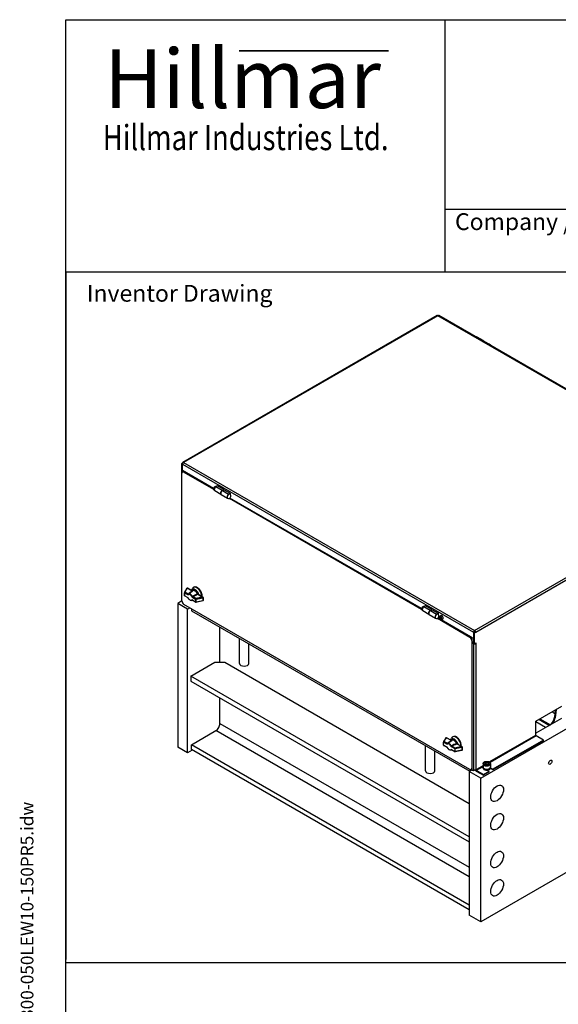
# Model space of a CAD drawing. Units: millimetres. Extents: x 283 to 3800, y 35 to 4953.
# Drawn here: x 283 to 1445, y 2826 to 4953 of the extents above; entities that cross this region are included whole.
import ezdxf
from ezdxf.enums import TextEntityAlignment as Align

# ---------------------------------------------------------------- set-up
doc = ezdxf.new("R2010")
doc.units = ezdxf.units.MM
doc.header["$LTSCALE"] = 18.181818
for name, color, linetype, lineweight in [('Bend Extents(Hillmar_metric)', 7, 'Continuous', 35), ('Sketch Geometry(Hillmar_metric)', 7, 'Continuous', 25), ('Symbols(Hillmar_metric)', 7, 'Continuous', 18), ('Visible Edges(Hillmar_metric)', 7, 'Continuous', 25)]:
    doc.layers.add(name, color=color, linetype=linetype, lineweight=lineweight)
doc.layers.add('Visible Tangent Edges(Hillmar_Metric)', color=7, linetype='Continuous', lineweight=25, true_color=0xc0c0c0)
doc.styles.add('Hillmar_Imperial_Parts_List', font='arial.ttf')
doc.styles.add('Hillmar_metric_Logo', font='timesbd.ttf')
doc.styles.add('Hillmar_metric_parts_list', font='arial.ttf')
doc.styles.add('Hillmar_metric_title_block', font='arial.ttf')
doc.styles.add('Text Style48', font='arial.ttf')
doc.styles.add('Text Style95', font='arial.ttf')
doc.styles.add('Text Style96', font='arialbd.ttf')

# ---------------------------------------------------------------- blocks, each defined once
blk = doc.blocks.new('Borders Default Border')
at = {"layer": 'Sketch Geometry(Hillmar_metric)', "flags": 128}
blk.add_lwpolyline([(21, 12), (21, 272.4), (209, 272.4), (209, 12), (21, 12)], dxfattribs=at)
blk = doc.blocks.new('Title Blocks Hillmar_Metric')
at = {"layer": 'Bend Extents(Hillmar_metric)'}
blk.add_line((46, 267.97), (63.74, 267.97), dxfattribs=at)
at = {"layer": 'Visible Edges(Hillmar_metric)'}
for p, q in [((25.42, 241.67), (25.42, 271.67)), ((25.42, 271.67), (213.42, 271.67)), ((70.42, 271.67), (70.42, 241.67)), ((70.42, 249.17), (213.42, 249.17)), ((213.42, 241.67), (25.42, 241.67))]:
    blk.add_line(p, q, dxfattribs=at)
at = {"layer": 'Symbols(Hillmar_metric)', "color": 7}
for s, insert, char_height, width, attachment_point, style in [('\\fTimes New Roman|b1|i0;\\H7.0000;Hillmar', (46.42, 264.67), 7, 40.7951, 5, 'Hillmar_metric_Logo'), ('\\fTimes New Roman|b1|i0;\\W0.80;\\H3.0000; Hillmar Industries Ltd.', (46.42, 257.67), 3, 39.1243, 5, 'Hillmar_metric_Logo'), ('  Company / Project Reference:', (70.42, 247.42), 2, 44.6915, 4, 'Hillmar_Imperial_Parts_List')]:
    blk.add_mtext(s, dxfattribs=dict(at, insert=insert, char_height=char_height, width=width, attachment_point=attachment_point, style=style))
at = {"layer": 'Symbols(Hillmar_metric)', "color": 7, "insert": (27.92, 239.17), "char_height": 2, "attachment_point": 4, "style": 'Hillmar_metric_parts_list'}
blk.add_mtext('\\fArial|b0|i0;\\H2.0000;Inventor Drawing', dxfattribs=at)
at = {"layer": 'Symbols(Hillmar_metric)', "color": 7}
for tag, p, height, rotation, style in [('<Line1>_001', (109.38, 267.86), 2.5, 0.2344, 'Text Style96'), ('<Line2>_001', (95.6, 263.42), 2.5, 0.2344, 'Text Style96'), ('<Line3>_001', (105.6, 259.09), 2.5, 0.2344, 'Text Style96'), ('<Line4>_001', (114.7, 254.76), 2.5, 0.2344, 'Text Style96'), ('<Line5>_001', (117.67, 250.39), 2.5, 0.2344, 'Text Style96'), ('<Form_Number>_001', (169.82, 249.94), 2.5, 0.2344, 'Text Style48'), ('<Page>_001', (153.84, 242.55), 2.2, 0.2344, 'Text Style95'), ('FILENAME_AND_PATH_001', (21.59, 14.11), 1.5, 90, 'Hillmar_metric_title_block')]:
    blk.add_attdef(tag, p, '', height=height, rotation=rotation, dxfattribs=dict(at, style=style))
at = {"layer": 'Symbols(Hillmar_metric)', "color": 7, "style": 'Text Style48'}
for tag, p in [('<Sheet_Number>', (169.92, 266.17)), ('<Job_Number>', (169.92, 258.67)), ('<Document_Package_Number.>', (169.92, 243.67))]:
    blk.add_attdef(tag, text='', height=2.5, rotation=0.2344, dxfattribs=at).set_placement(p, align=Align.MIDDLE_LEFT)
at = {"layer": 'Symbols(Hillmar_metric)', "color": 7}
for tag, height, style, p in [('<Date>', 2.2, 'Text Style95', (138.42, 243.67)), ('<Document_Package_Number_Rev..>', 2.5, 'Text Style48', (208.42, 243.67))]:
    blk.add_attdef(tag, text='', height=height, rotation=0.2344, dxfattribs=dict(at, style=style)).set_placement(p, align=Align.MIDDLE_CENTER)

msp = doc.modelspace()

# ---------------------------------------------------------------- linework, layer by layer
at = {"layer": 'Sketch Geometry(Hillmar_metric)'}
for p, q in [((2067.541, 4407.273), (381.809, 4407.273)), ((381.809, 4407.273), (381.809, 2922.506)), ((381.809, 449.888), (381.809, 2922.506)), ((381.809, 2916.364), (2067.541, 2916.364))]:
    msp.add_line(p, q, dxfattribs=at)
at = {"layer": 'Visible Edges(Hillmar_metric)'}
for p, q in [((1183.805, 4313.519), (634.666, 3996.473)), ((1815.34, 3950.75), (1187.005, 4313.519)), ((1283.365, 4259.474), (1269.93, 4267.231)), ((1284.072, 4259.066), (1297.507, 4251.309)), ((634.003, 3995.008), (631.741, 3993.702)), ((632.872, 3993.049), (631.741, 3993.702)), ((631.741, 3993.702), (631.741, 3970.514)), ((632.872, 3993.049), (634.307, 3993.877)), ((632.872, 3974.381), (632.872, 3993.049)), ((633.862, 3978.76), (635.276, 3979.577)), ((701.005, 3939.995), (633.862, 3978.76)), ((633.862, 3978.76), (633.862, 3975.886)), ((634.003, 3995.008), (634.666, 3994.626)), ((634.003, 3978.842), (634.003, 3992.396)), ((631.741, 3970.514), (632.731, 3969.942)), ((632.731, 3697.232), (632.731, 3973.208)), ((633.973, 3975.955), (635.105, 3976.608)), ((636.973, 3975.658), (701.072, 3938.65)), ((701.005, 3939.995), (638.105, 3976.311)), ((716.922, 3927.482), (703.487, 3935.238)), ((709.522, 3945.692), (705.987, 3943.651)), ((722.957, 3937.935), (709.522, 3945.692)), ((722.957, 3937.935), (719.422, 3935.894)), ((720.129, 3935.486), (723.665, 3937.527)), ((722.957, 3937.119), (722.957, 3937.935)), ((723.665, 3937.527), (737.1, 3929.77)), ((717.629, 3927.073), (731.064, 3919.317)), ((733.564, 3927.729), (737.1, 3929.77)), ((735.226, 3918.931), (1150.085, 3679.412)), ((1150.018, 3680.757), (736.424, 3919.546)), ((1150.018, 3680.757), (736.424, 3919.546)), ((737.1, 3929.77), (737.1, 3927.182)), ((643.426, 3724.369), (638.208, 3716.001)), ((655.361, 3718.593), (644.775, 3724.705)), ((653.569, 3719.628), (655.172, 3723.551)), ((657.581, 3726.45), (658.288, 3726.859)), ((658.288, 3726.859), (658.465, 3726.961)), ((638.057, 3715.472), (638.057, 3708.94)), ((645.933, 3703.815), (638.557, 3708.074)), ((647.768, 3712.867), (655.752, 3718.888)), ((677.902, 3705.58), (667.12, 3711.804)), ((678.402, 3704.714), (678.402, 3698.182)), ((632.731, 3697.232), (623.609, 3691.966)), ((644.822, 3679.718), (623.609, 3691.966)), ((623.609, 3691.966), (623.609, 3381.697)), ((633.862, 3693.248), (633.862, 3692.986)), ((633.862, 3692.986), (634.089, 3692.855)), ((1254.277, 3333.483), (636.973, 3689.884)), ((644.822, 3679.718), (649.701, 3682.535)), ((644.822, 3369.45), (644.822, 3679.718)), ((653.131, 3680.555), (653.131, 3676.146)), ((654.613, 3698.214), (655.202, 3698.463)), ((662.408, 3694.303), (655.032, 3698.562)), ((677.605, 3697.203), (663.112, 3694.19)), ((1158.535, 3686.454), (1155, 3684.413)), ((1171.97, 3678.698), (1158.535, 3686.454)), ((653.131, 3676.146), (1253.995, 3329.237)), ((1165.935, 3668.244), (1152.5, 3676.001)), ((1166.642, 3667.836), (1180.077, 3660.079)), ((1171.97, 3678.698), (1168.435, 3676.656)), ((1169.142, 3676.248), (1172.677, 3678.289)), ((1171.97, 3677.881), (1171.97, 3678.698)), ((1172.677, 3678.289), (1186.112, 3670.533)), ((1182.577, 3668.492), (1186.112, 3670.533)), ((1184.239, 3659.693), (1254.277, 3619.257)), ((1188.583, 3658.492), (1185.437, 3660.308)), ((1188.583, 3658.492), (1185.437, 3660.308)), ((1186.112, 3670.533), (1186.112, 3667.945)), ((1188.584, 3663.803), (1191.766, 3665.64)), ((1188.722, 3660.872), (1189.546, 3662.023)), ((1190.128, 3661.684), (1188.722, 3660.872)), ((1189.531, 3658.767), (1188.722, 3660.872)), ((1191.298, 3659.787), (1189.531, 3658.767)), ((1191.164, 3657.813), (1189.531, 3658.767)), ((1189.546, 3662.023), (1191.179, 3661.07)), ((1191.988, 3658.965), (1191.164, 3657.813)), ((1191.179, 3661.07), (1191.988, 3658.965)), ((1192.834, 3656.442), (1196.016, 3658.279)), ((714.861, 3564.674), (714.861, 3640.506)), ((1259.651, 3617.46), (1192.429, 3656.271)), ((1255.409, 3619.91), (1192.429, 3656.271)), ((1277.683, 3314.336), (1843.368, 3640.935)), ((757.152, 3562.143), (757.152, 3616.09)), ((1259.651, 3617.46), (1261.066, 3618.277)), ((1259.651, 3331.687), (1259.651, 3617.46)), ((1262.338, 3629.626), (1262.338, 3607.744)), ((1265.733, 3630.279), (1263.47, 3628.973)), ((1263.47, 3628.973), (1263.47, 3630.279)), ((1263.47, 3628.973), (1263.47, 3605.785)), ((1264.601, 3628.32), (1263.47, 3628.973)), ((1264.601, 3633.545), (1264.601, 3632.239)), ((1264.601, 3628.32), (1266.864, 3629.626)), ((1264.601, 3605.131), (1264.601, 3628.32)), ((1266.864, 3629.626), (1265.733, 3630.279)), ((777.152, 3562.143), (777.152, 3604.543)), ((1258.52, 3611.908), (1258.52, 3335.932)), ((1259.651, 3336.586), (1259.651, 3612.561)), ((1262.338, 3607.744), (1261.066, 3608.479)), ((1261.066, 3605.866), (1262.338, 3605.131)), ((1261.773, 3608.071), (1261.773, 3606.274)), ((1263.47, 3605.785), (1261.773, 3606.764)), ((1263.47, 3608.397), (1262.338, 3607.744)), ((1263.47, 3605.785), (1264.601, 3605.131)), ((1264.601, 3605.131), (1267.43, 3606.764)), ((1266.298, 3606.111), (1267.43, 3605.458)), ((1267.43, 3605.458), (1266.864, 3605.131)), ((1267.43, 3606.764), (1267.43, 3605.458)), ((651.822, 3534.504), (704.078, 3564.674)), ((704.078, 3564.674), (725.291, 3564.674)), ((725.291, 3564.674), (1252.934, 3260.039)), ((1252.934, 3187.453), (651.822, 3534.504)), ((651.822, 3534.504), (651.822, 3524.135)), ((651.822, 3524.135), (1252.934, 3177.083)), ((714.861, 3432.626), (714.861, 3487.74)), ((1396.477, 3437.627), (1453.045, 3470.287)), ((1438.417, 3461.841), (1436.719, 3446.198)), ((1440.573, 3463.086), (1438.61, 3445.106)), ((1451.914, 3443.506), (1396.477, 3411.499)), ((1396.477, 3407.58), (1396.477, 3437.627)), ((1417.69, 3423.747), (1396.477, 3435.994)), ((1403.387, 3441.617), (1426.015, 3428.553)), ((1405.527, 3442.852), (1428.155, 3429.788)), ((653.131, 3386.616), (705.881, 3417.072)), ((1216.902, 3403.526), (1217.609, 3403.934)), ((1217.609, 3403.934), (1217.786, 3404.036)), ((1413.023, 3396.721), (1397.608, 3405.62)), ((644.822, 3369.45), (623.609, 3381.697)), ((1252.934, 3040.32), (653.131, 3386.616)), ((653.131, 3376.247), (653.131, 3386.616)), ((1158.788, 3330.258), (1158.788, 3384.205)), ((1197.378, 3386.015), (1197.378, 3392.547)), ((1202.748, 3401.444), (1197.53, 3393.076)), ((1205.254, 3380.891), (1197.878, 3385.149)), ((1214.683, 3395.669), (1204.096, 3401.781)), ((1207.09, 3389.943), (1215.073, 3395.964)), ((1212.89, 3396.704), (1214.494, 3400.626)), ((1237.223, 3382.655), (1226.442, 3388.88)), ((1237.723, 3381.789), (1237.723, 3375.257)), ((1413.023, 3396.721), (1303.775, 3333.646)), ((1413.023, 3395.414), (1303.775, 3332.34)), ((1413.023, 3395.414), (1413.023, 3396.721)), ((654.863, 3375.247), (644.822, 3369.45)), ((1252.934, 3029.95), (653.131, 3376.247)), ((1178.788, 3330.258), (1178.788, 3372.658)), ((1213.935, 3375.289), (1214.524, 3375.539)), ((1221.729, 3371.379), (1214.353, 3375.637)), ((1236.927, 3374.278), (1222.433, 3371.266)), ((1282.693, 3345.69), (1282.693, 3338.341)), ((1286.232, 3347.196), (1289.498, 3349.082)), ((1287.427, 3344.62), (1286.232, 3347.196)), ((1291.889, 3343.93), (1287.427, 3344.62)), ((1289.498, 3349.082), (1293.959, 3348.392)), ((1289.498, 3344.999), (1289.498, 3349.082)), ((1295.155, 3345.816), (1291.889, 3343.93)), ((1293.959, 3348.392), (1295.155, 3345.816)), ((1293.959, 3348.392), (1293.959, 3345.126)), ((1298.693, 3345.69), (1298.693, 3338.341)), ((1258.944, 3332.095), (1252.934, 3328.625)), ((1277.683, 3314.336), (1252.934, 3328.625)), ((1252.934, 3328.625), (1252.934, 3018.356)), ((1257.162, 3333.124), (1259.651, 3331.687)), ((1258.409, 3333.839), (1257.277, 3333.186)), ((1259.651, 3331.687), (1261.066, 3332.503)), ((1262.338, 3330.135), (1259.651, 3331.687)), ((1262.338, 3332.748), (1262.338, 3330.135)), ((1263.47, 3330.789), (1262.338, 3330.135)), ((1263.47, 3330.789), (1263.47, 3332.326)), ((1283.41, 3321.889), (1267.995, 3330.789)), ((1267.995, 3329.482), (1283.41, 3320.582)), ((1843.368, 3330.666), (1277.683, 3004.067)), ((1282.393, 3336.708), (1282.393, 3338.341)), ((1295.997, 3329.156), (1283.41, 3321.889)), ((1295.997, 3327.849), (1283.41, 3320.582)), ((1283.41, 3320.582), (1283.41, 3321.889)), ((1295.997, 3329.156), (1291.2, 3331.925)), ((1295.997, 3327.849), (1295.997, 3329.156)), ((1303.775, 3332.34), (1298.632, 3335.309)), ((1298.978, 3336.416), (1303.775, 3333.646)), ((1298.993, 3336.708), (1298.993, 3338.341)), ((1303.775, 3333.646), (1303.775, 3332.34)), ((1277.683, 3004.067), (1277.683, 3314.336)), ((1277.683, 3004.067), (1252.934, 3018.356))]:
    msp.add_line(p, q, dxfattribs=at)
for centre, radius, start, end in [((1267.43, 4262.901), 5, 60, 103.543395), ((1295.007, 4246.979), 5, 16.456605, 60), ((705.987, 3939.568), 5, 75, 240), ((733.564, 3923.647), 5, 240, 60), ((644.275, 3723.839), 1, 60, 148.053699), ((639.057, 3715.472), 1, 148.053699, 180), ((639.057, 3708.94), 1, 180, 240), ((677.402, 3704.714), 1, 0, 60), ((662.908, 3695.169), 1, 240, 281.742055), ((677.402, 3698.182), 1, 281.742055, 0), ((1155, 3680.331), 5, 75, 240), ((1182.577, 3664.409), 5, 240, 60), ((1198.378, 3392.547), 1, 148.053699, 180), ((1198.378, 3386.015), 1, 180, 240), ((1203.596, 3400.915), 1, 60, 148.053699), ((1236.723, 3381.789), 1, 0, 60), ((1222.229, 3372.245), 1, 240, 281.742055), ((1236.723, 3375.257), 1, 281.742055, 0)]:
    msp.add_arc(centre, radius, start, end, dxfattribs=at)
for centre, major_axis, ratio, start_param, end_param in [((1185.405, 4310.748), (-1.6, 2.771), 0.57735027, 5.49778714, 6.28318531), ((1185.405, 4310.748), (1.6, 2.771), 0.57735027, 0, 0.78539816), ((1280.865, 4255.144), (2.5, 4.33), 0.57735027, 6.14128825, 7.04316092), ((1281.572, 4254.736), (2.5, 4.33), 0.57735027, 0, 0.75997561), ((636.973, 3970.759), (-3, 5.196), 0.57735027, 5.49778714, 7.06858347), ((636.266, 3993.702), (-1.6, 2.771), 0.57735027, 5.49778714, 7.06858347), ((636.266, 3993.702), (-1.6, -2.771), 0.57735027, 3.92699082, 5.49778714), ((638.105, 3971.412), (-3, 5.196), 0.57735027, 5.49778714, 6.28318531), ((719.422, 3931.812), (-2.5, -4.33), 0.57735027, 3.92699082, 6.42508236), ((720.129, 3931.403), (-2.5, -4.33), 0.57735027, 3.92699082, 6.28318531), ((733.564, 3923.647), (2.5, 4.33), 0.57735027, 0, 0.78539816), ((661.545, 3711.419), (-6.057, 10.49), 0.57735027, 4.29999216, 6.69558213), ((665.081, 3713.46), (-7.5, 12.99), 0.57735027, 3.88792845, 6.70371964), ((665.788, 3713.868), (-7.5, 12.99), 0.57735027, 3.8210738, 6.28318531), ((665.788, 3713.868), (-7.5, 12.99), 0.57735027, 3.8210738, 6.28318531), ((665.965, 3713.97), (-7.5, 12.99), 0.57735027, 3.80429746, 6.28318531), ((636.973, 3694.783), (-3, 5.196), 0.57735027, 0.78539816, 2.35619449), ((1168.435, 3672.574), (-2.5, -4.33), 0.57735027, 3.92699082, 6.42508236), ((1169.142, 3672.166), (-2.5, -4.33), 0.57735027, 3.92699082, 6.28318531), ((1182.577, 3664.409), (2.5, 4.33), 0.57735027, 0, 0.78539816), ((1193.891, 3661.96), (-2.125, 3.681), 0.57735027, 3.14159265, 6.28318531), ((1254.277, 3614.358), (3, -5.196), 0.57735027, 0.78539816, 2.35619449), ((1255.409, 3615.011), (-3, 5.196), 0.57735027, 3.92699082, 5.49778714), ((1264.601, 3630.933), (-1.6, -2.771), 0.57735027, 3.92699082, 5.49778714), ((1264.601, 3630.933), (-0.8, -1.386), 0.57735027, 3.92699082, 5.49778714), ((1264.601, 3630.933), (1.6, -2.771), 0.57735027, 0.78539816, 2.35619449), ((1264.601, 3630.933), (-0.8, 1.386), 0.57735027, 3.92699082, 5.49778714), ((1264.601, 3606.438), (-3.2, 0), 0.57735027, 0.78539816, 2.35619449), ((767.152, 3562.143), (-10, 0), 0.57735027, 0, 3.14159265), ((1422.752, 3438.512), (11.075, 16.688), 0.52030538, 4.60214501, 5.49533235), ((1435.605, 3459.669), (2.75, -4.763), 0.57735027, 4.62580568, 6.04778654), ((1435.605, 3459.669), (-2.75, 4.763), 0.57735027, 4.71290669, 4.79897228), ((705.881, 3427.441), (-6.35, -10.999), 0.57735027, 0.78539816, 2.35619449), ((1424.396, 3437.562), (-11.33, -16.533), 0.52961955, 1.67618941, 2.36223772), ((1224.402, 3390.536), (-7.5, 12.99), 0.57735027, 3.88792845, 6.70371964), ((1225.109, 3390.944), (-7.5, 12.99), 0.57735027, 3.8210738, 6.28318531), ((1225.109, 3390.944), (-7.5, 12.99), 0.57735027, 3.8210738, 6.28318531), ((1225.286, 3391.046), (-7.5, 12.99), 0.57735027, 3.80429746, 6.28318531), ((1397.608, 3406.927), (-0.8, 1.386), 0.57735027, 0.78539816, 2.35619449), ((1220.867, 3388.494), (-6.057, 10.49), 0.57735027, 4.29999216, 6.69558213), ((1290.693, 3338.341), (8.3, 0), 0.57735027, 2.87190973, 6.55286823), ((1168.788, 3330.258), (-10, 0), 0.57735027, 0, 3.14159265), ((1254.277, 3338.382), (3, -5.196), 0.57735027, 5.49778714, 7.06858347), ((1255.409, 3339.035), (3, -5.196), 0.57735027, 0, 0.78539816), ((1264.601, 3334.055), (3.2, 0), 0.57735027, 3.92699082, 5.49778714), ((1267.995, 3332.095), (1.6, -2.771), 0.57735027, 4.29882508, 5.49778714), ((1267.995, 3332.095), (-0.8, 1.386), 0.57735027, 0.78539816, 2.35619449), ((1290.693, 3336.708), (-8.3, 0), 0.57735027, 0, 3.14159267), ((1290.693, 3338.341), (8, 0), 0.57735027, 3.14159265, 6.28318531)]:
    msp.add_ellipse(centre, major_axis=major_axis, ratio=ratio, start_param=start_param, end_param=end_param, dxfattribs=at)
for centre, major_axis in [((1427.943, 3348.833), (2.527, 4.376)), ((1313.038, 3281.676), (9.75, 16.887)), ((1313.038, 3220.439), (9.75, 16.887)), ((1313.038, 3138.789), (9.75, 16.887)), ((1313.038, 3077.552), (9.75, 16.887))]:
    msp.add_ellipse(centre, major_axis=major_axis, ratio=0.57735027, dxfattribs=at)
for points, knots in [([(646.248, 3703.49), (646.205, 3703.571), (646.145, 3703.648), (646.031, 3703.752), (645.983, 3703.787), (645.933, 3703.816)], [0.002830039, 0.002830039, 0.002830039, 0.002830039, 0.0371057529, 0.0371057529, 0.0588230673, 0.0588230673, 0.0588230673, 0.0588230673]), ([(654.613, 3698.214), (654.149, 3698.017), (653.642, 3697.927), (652.547, 3697.944), (651.958, 3698.077), (650.758, 3698.552), (650.147, 3698.912), (648.979, 3699.809), (648.423, 3700.348), (647.405, 3701.555), (646.943, 3702.223), (646.446, 3703.106), (646.35, 3703.287), (646.258, 3703.47)], [2.42720147, 2.42720147, 2.42720147, 2.42720147, 2.6892029, 2.6892029, 2.98596653, 2.98596653, 3.30602278, 3.30602278, 3.62607902, 3.62607902, 3.94613527, 3.94613527, 4.02748272, 4.02748272, 4.02748272, 4.02748272]), ([(666.753, 3712.221), (666.369, 3713.133), (665.886, 3714.023), (664.772, 3715.675), (664.14, 3716.437), (662.778, 3717.763), (662.048, 3718.326), (660.543, 3719.183), (659.769, 3719.479), (658.278, 3719.723), (657.559, 3719.69), (656.484, 3719.347), (656.096, 3719.148), (655.752, 3718.888)], [5.28357688, 5.28357688, 5.28357688, 5.28357688, 5.61835515, 5.61835515, 5.95272475, 5.95272475, 6.28938618, 6.28938618, 6.62706656, 6.62706656, 6.94307492, 6.94307492, 7.13959045, 7.13959045, 7.13959045, 7.13959045]), ([(666.752, 3712.221), (666.789, 3712.131), (666.845, 3712.044), (666.974, 3711.903), (667.045, 3711.846), (667.12, 3711.803)], [0, 0, 0, 0, 0.0347544508, 0.0347544508, 0.0655938168, 0.0655938168, 0.0655938168, 0.0655938168]), ([(1192.834, 3656.442), (1192.604, 3656.309), (1192.344, 3656.231), (1191.784, 3656.181), (1191.483, 3656.219), (1190.845, 3656.411), (1190.507, 3656.579), (1189.847, 3657.031), (1189.524, 3657.319), (1188.932, 3657.975), (1188.663, 3658.343), (1188.203, 3659.124), (1188.011, 3659.536), (1187.721, 3660.37), (1187.624, 3660.791), (1187.538, 3661.607), (1187.551, 3662.002), (1187.7, 3662.718), (1187.835, 3663.042), (1188.185, 3663.512), (1188.371, 3663.68), (1188.584, 3663.803)], [2.35055939, 2.35055939, 2.35055939, 2.35055939, 2.61316797, 2.61316797, 2.90000264, 2.90000264, 3.22783284, 3.22783284, 3.56803056, 3.56803056, 3.90557137, 3.90557137, 4.24137647, 4.24137647, 4.57862217, 4.57862217, 4.9187711, 4.9187711, 5.24874335, 5.24874335, 5.49215204, 5.49215204, 5.49215204, 5.49215204]), ([(1226.074, 3389.297), (1225.69, 3390.208), (1225.208, 3391.098), (1224.093, 3392.751), (1223.462, 3393.513), (1222.1, 3394.839), (1221.369, 3395.401), (1219.865, 3396.259), (1219.09, 3396.554), (1217.6, 3396.799), (1216.88, 3396.765), (1215.805, 3396.423), (1215.418, 3396.223), (1215.073, 3395.964)], [2.14198422, 2.14198422, 2.14198422, 2.14198422, 2.47676249, 2.47676249, 2.8111321, 2.8111321, 3.14779352, 3.14779352, 3.48547391, 3.48547391, 3.80148226, 3.80148226, 3.9979978, 3.9979978, 3.9979978, 3.9979978]), ([(1226.073, 3389.297), (1226.111, 3389.207), (1226.167, 3389.119), (1226.295, 3388.979), (1226.366, 3388.922), (1226.441, 3388.879)], [0, 0, 0, 0, 0.0347543446, 0.0347543446, 0.065593818, 0.065593818, 0.065593818, 0.065593818]), ([(1205.57, 3380.566), (1205.526, 3380.647), (1205.466, 3380.724), (1205.353, 3380.827), (1205.304, 3380.863), (1205.255, 3380.891)], [0.0028300657, 0.0028300657, 0.0028300657, 0.0028300657, 0.0371057554, 0.0371057554, 0.0588230369, 0.0588230369, 0.0588230369, 0.0588230369]), ([(1213.935, 3375.289), (1213.471, 3375.092), (1212.963, 3375.002), (1211.869, 3375.02), (1211.28, 3375.152), (1210.079, 3375.628), (1209.468, 3375.987), (1208.301, 3376.885), (1207.745, 3377.423), (1206.727, 3378.63), (1206.265, 3379.299), (1205.768, 3380.181), (1205.671, 3380.363), (1205.579, 3380.546)], [5.56879413, 5.56879413, 5.56879413, 5.56879413, 5.83079555, 5.83079555, 6.12755918, 6.12755918, 6.44761543, 6.44761543, 6.76767168, 6.76767168, 7.08772793, 7.08772793, 7.16907537, 7.16907537, 7.16907537, 7.16907537]), ([(1282.693, 3345.69), (1282.693, 3346.19), (1282.809, 3346.688), (1283.252, 3347.649), (1283.594, 3348.105), (1284.5, 3348.969), (1285.09, 3349.361), (1286.445, 3350.019), (1287.217, 3350.277), (1288.843, 3350.628), (1289.697, 3350.721), (1291.403, 3350.739), (1292.256, 3350.665), (1293.889, 3350.355), (1294.669, 3350.118), (1296.084, 3349.488), (1296.719, 3349.094), (1297.751, 3348.171), (1298.155, 3347.643), (1298.593, 3346.621), (1298.693, 3346.156), (1298.693, 3345.69)], [5.49778714, 5.49778714, 5.49778714, 5.49778714, 5.75775637, 5.75775637, 6.04220086, 6.04220086, 6.36968542, 6.36968542, 6.71115085, 6.71115085, 7.04991862, 7.04991862, 7.38680759, 7.38680759, 7.72520696, 7.72520696, 8.06664503, 8.06664503, 8.39688778, 8.39688778, 8.6393798, 8.6393798, 8.6393798, 8.6393798])]:
    msp.add_open_spline(points, degree=3, knots=knots, dxfattribs=at)
for points in [[(647.755, 3712.857), (647.76, 3712.86), (647.764, 3712.864), (647.768, 3712.867)], [(1207.077, 3389.933), (1207.081, 3389.936), (1207.086, 3389.939), (1207.09, 3389.943)]]:
    msp.add_open_spline(points, degree=3, dxfattribs=at)
for points, weights in [([(1190.874, 3661.248), (1191.179, 3660.626), (1191.298, 3659.787)], [1.06792874504, 1.10434577677, 1]), ([(1191.298, 3659.787), (1191.535, 3659.711), (1191.732, 3659.63)], [1, 1.03104668703, 1.04963192065]), ([(1289.498, 3344.999), (1289.135, 3344.669), (1288.803, 3344.408)], [1, 1.0307196426, 1.04923898582]), ([(1292.496, 3344.281), (1291.09, 3344.365), (1289.498, 3344.999)], [1.06693608051, 1.10573231101, 1])]:
    msp.add_rational_spline(points, weights, degree=2, dxfattribs=at)
at = {"layer": 'Visible Tangent Edges(Hillmar_Metric)'}
for p, q in [((1185.405, 4313.361), (636.266, 3996.315)), ((1813.74, 3950.591), (1185.405, 4313.361)), ((634.003, 3992.396), (1262.338, 3629.626)), ((636.266, 3996.315), (1264.601, 3633.545)), ((636.973, 3975.658), (638.105, 3976.311)), ((719.422, 3935.894), (705.987, 3943.651)), ((720.129, 3935.486), (733.564, 3927.729)), ((1264.601, 3633.545), (1813.74, 3950.591)), ((1266.864, 3629.626), (1816.003, 3946.672)), ((639.057, 3716.288), (644.275, 3724.656)), ((654.837, 3718.558), (644.275, 3724.656)), ((638.35, 3715.063), (646.217, 3710.521)), ((638.35, 3708.531), (638.35, 3715.063)), ((646.217, 3703.989), (638.35, 3708.531)), ((646.234, 3712.144), (639.057, 3716.288)), ((654.333, 3705.835), (662.201, 3701.293)), ((662.908, 3702.518), (655.731, 3706.661)), ((662.201, 3701.293), (662.201, 3694.761)), ((677.402, 3705.53), (662.908, 3702.518)), ((663.247, 3701.158), (677.74, 3704.17)), ((663.247, 3694.626), (663.247, 3701.158)), ((666.839, 3711.628), (677.402, 3705.53)), ((677.74, 3704.17), (677.74, 3697.638)), ((662.201, 3694.761), (654.333, 3699.303)), ((677.74, 3697.638), (663.247, 3694.626)), ((1168.435, 3676.656), (1155, 3684.413)), ((1169.142, 3676.248), (1182.577, 3668.492)), ((1255.409, 3619.91), (1254.277, 3619.257)), ((1258.52, 3611.908), (1259.651, 3612.561)), ((1262.338, 3605.131), (1262.338, 3332.748)), ((1266.864, 3605.131), (1266.864, 3332.748)), ((1436.719, 3446.198), (1438.61, 3445.106)), ((714.861, 3432.626), (1252.934, 3121.97)), ((1252.934, 3101.231), (705.881, 3417.072)), ((1295.932, 3349.531), (1396.477, 3407.58)), ((1397.608, 3405.62), (1297.827, 3348.012)), ((1197.671, 3392.139), (1205.539, 3387.597)), ((1197.671, 3385.607), (1197.671, 3392.139)), ((1205.539, 3381.065), (1197.671, 3385.607)), ((1198.378, 3393.364), (1203.596, 3401.732)), ((1205.555, 3389.22), (1198.378, 3393.364)), ((1214.158, 3395.633), (1203.596, 3401.732)), ((1213.655, 3382.911), (1221.522, 3378.368)), ((1222.229, 3379.593), (1215.052, 3383.737)), ((1236.723, 3382.606), (1222.229, 3379.593)), ((1226.161, 3388.704), (1236.723, 3382.606)), ((1221.522, 3371.836), (1213.655, 3376.379)), ((1221.522, 3378.368), (1221.522, 3371.836)), ((1222.568, 3378.233), (1237.062, 3381.246)), ((1222.568, 3371.701), (1222.568, 3378.233)), ((1237.062, 3374.714), (1222.568, 3371.701)), ((1237.062, 3381.246), (1237.062, 3374.714)), ((1266.864, 3332.748), (1282.693, 3341.887)), ((1282.52, 3339.174), (1267.995, 3330.789)), ((1259.651, 3336.586), (1258.52, 3335.932)), ((1267.995, 3330.789), (1267.995, 3329.482))]:
    msp.add_line(p, q, dxfattribs=at)
for centre, major_axis, ratio, start_param, end_param in [((1267.43, 4262.901), (2.5, 4.33), 0.57735027, 0, 0.75997561), ((1295.007, 4246.979), (2.5, 4.33), 0.57735027, 0, 0.75997561), ((705.987, 3939.568), (-2.5, -4.33), 0.57735027, 3.92699082, 6.28318531), ((733.564, 3923.647), (-2.5, -4.33), 0.57735027, 3.92699082, 6.28318531), ((644.275, 3723.839), (-0.849, 0.529), 0.76822731, 5.15912936, 6.28318531), ((644.275, 3723.839), (0.5, 0.866), 0.57735027, 0, 0.78539816), ((639.057, 3715.472), (-1, 0), 0.57735027, 0, 0.78539816), ((639.057, 3708.94), (-1, 0), 0.57735027, 0, 0.78539816), ((639.057, 3715.472), (-0.849, 0.529), 0.76822731, 5.15912936, 6.28318531), ((639.057, 3715.472), (0.5, 0.866), 0.57735027, 0.78539816, 2.35619449), ((639.057, 3708.94), (-0.5, -0.866), 0.57735027, 5.49778714, 6.28318531), ((645.681, 3712.094), (-0.641, -0.254), 0.35758927, 2.29988664, 2.45302611), ((646.105, 3712.864), (0.601, -0.799), 0.54206498, 5.43178433, 6.26841745), ((650.275, 3704.912), (-3.498, 6.058), 0.57735027, 4.53570294, 6.45987135), ((650.275, 3704.912), (3.498, -6.058), 0.57735027, 4.53570294, 6.45987135), ((646.234, 3712.961), (0.603, -0.797), 0.64918237, 5.42134893, 6.26740418), ((650.912, 3705.28), (-3.995, 6.92), 0.57735027, 4.65668766, 6.33888663), ((645.948, 3711.524), (1.358, 1.006), 0.01213996, 5.2905241, 5.40936291), ((655.994, 3717.89), (-1.637, 0), 0.57735027, 5.49786781, 5.62015066), ((654.704, 3719.288), (0.594, -0.804), 0.64348246, 5.42867138, 5.97218674), ((654.837, 3719.374), (0.5, -0.866), 0.57735027, 5.49778714, 6.0181682), ((655.969, 3705.739), (-0.675, 1.549), 0.86878204, 0.01309405, 0.13193286), ((655.577, 3707.395), (0.538, -0.843), 0.49056041, 4.6349602, 5.47159332), ((655.731, 3707.478), (0.403, -0.915), 0.49520594, 4.71023025, 5.5562855), ((656.247, 3705.994), (0.705, -0.538), 0.62534676, 2.73883721, 2.89197668), ((660.768, 3710.97), (-4.694, 8.131), 0.57735027, 4.54304998, 6.35419229), ((662.908, 3701.701), (-0.5, -0.866), 0.57735027, 3.92699082, 5.49778714), ((662.908, 3701.701), (1, 0), 0.57735027, 3.92699082, 5.0579592), ((662.908, 3701.701), (-0.204, 0.979), 0.27657453, 4.06790573, 5.63870206), ((665.842, 3712.695), (-0.593, 0.181), 0.71897668, 2.3892179, 2.55085466), ((666.69, 3712.368), (0.411, -0.912), 0.50259028, 4.59363431, 5.55190399), ((666.839, 3712.445), (0.5, -0.866), 0.57735027, 4.54236956, 5.49778714), ((665.682, 3712.297), (1.637, 0), 0.57735027, 5.37542363, 5.49770648), ((677.402, 3704.714), (0.5, 0.866), 0.57735027, 0, 0.78539816), ((677.402, 3704.714), (0.204, -0.979), 0.27657453, 0.92631308, 2.4971094), ((677.402, 3704.714), (1, 0), 0.57735027, 5.0579592, 6.28318531), ((650.912, 3705.28), (3.995, -6.92), 0.57735027, 6.21217833, 6.33888663), ((655.577, 3697.614), (-0.385, 0.923), 0.60572337, 0.11385845, 0.12964701), ((655.969, 3699.089), (1.504, 0.771), 0.10313963, 4.0628237, 4.07090732), ((662.908, 3695.169), (-0.5, -0.866), 0.57735027, 5.49778714, 6.28318531), ((662.908, 3695.169), (-1, 0), 0.57735027, 0.78539816, 1.91636655), ((662.908, 3695.169), (0.204, -0.979), 0.27657453, 0, 0.92631308), ((677.402, 3698.182), (0.204, -0.979), 0.27657453, 0, 0.92631308), ((677.402, 3698.182), (1, 0), 0.57735027, 5.0579592, 6.28318531), ((1155, 3680.331), (-2.5, -4.33), 0.57735027, 3.92699082, 6.28318531), ((1182.577, 3664.409), (-2.5, -4.33), 0.57735027, 3.92699082, 6.28318531), ((1190.709, 3660.122), (2.125, -3.681), 0.57735027, 0, 3.14159265), ((1198.378, 3392.547), (-1, 0), 0.57735027, 0, 0.78539816), ((1198.378, 3386.015), (-1, 0), 0.57735027, 0, 0.78539816), ((1198.378, 3392.547), (-0.849, 0.529), 0.76822731, 5.15912936, 6.28318531), ((1198.378, 3392.547), (0.5, 0.866), 0.57735027, 0.78539816, 2.35619449), ((1198.378, 3386.015), (-0.5, -0.866), 0.57735027, 5.49778714, 6.28318531), ((1203.596, 3400.915), (-0.849, 0.529), 0.76822731, 5.15912936, 6.28318531), ((1203.596, 3400.915), (0.5, 0.866), 0.57735027, 0, 0.78539816), ((1205.003, 3389.17), (-0.641, -0.254), 0.35758927, 2.29988664, 2.45302611), ((1205.427, 3389.939), (0.601, -0.799), 0.54206498, 5.43178433, 6.26841745), ((1209.597, 3381.988), (-3.498, 6.058), 0.57735027, 4.53570294, 6.45987135), ((1205.555, 3390.036), (0.603, -0.797), 0.64918237, 5.42134893, 6.26740418), ((1210.233, 3382.355), (-3.995, 6.92), 0.57735027, 4.65668766, 6.33888663), ((1205.27, 3388.6), (1.358, 1.006), 0.01213996, 5.2905241, 5.40936291), ((1215.316, 3394.965), (-1.637, 0), 0.57735027, 5.49786781, 5.62015066), ((1214.026, 3396.363), (0.594, -0.804), 0.64348246, 5.42867138, 5.97218674), ((1214.158, 3396.45), (0.5, -0.866), 0.57735027, 5.49778714, 6.0181682), ((1215.291, 3382.814), (-0.675, 1.549), 0.86878204, 0.01309405, 0.13193286), ((1214.898, 3384.471), (0.538, -0.843), 0.49056041, 4.6349602, 5.47159332), ((1215.052, 3384.553), (0.403, -0.915), 0.49520594, 4.71023025, 5.5562855), ((1215.569, 3383.07), (0.705, -0.538), 0.62534676, 2.73883721, 2.89197668), ((1220.089, 3388.045), (-4.694, 8.131), 0.57735027, 4.54304998, 6.35419229), ((1225.163, 3389.771), (-0.593, 0.181), 0.71897668, 2.3892179, 2.55085466), ((1226.011, 3389.444), (0.411, -0.912), 0.50259028, 4.59363431, 5.55190399), ((1226.161, 3389.52), (0.5, -0.866), 0.57735027, 4.54236956, 5.49778714), ((1225.003, 3389.372), (1.637, 0), 0.57735027, 5.37542363, 5.49770648), ((1236.723, 3381.789), (0.5, 0.866), 0.57735027, 0, 0.78539816), ((1236.723, 3381.789), (0.204, -0.979), 0.27657453, 0.92631308, 2.4971094), ((1236.723, 3381.789), (1, 0), 0.57735027, 5.0579592, 6.28318531), ((1209.597, 3381.988), (3.498, -6.058), 0.57735027, 4.53570294, 6.45987135), ((1210.233, 3382.355), (3.995, -6.92), 0.57735027, 6.21217833, 6.33888663), ((1214.898, 3374.689), (-0.385, 0.923), 0.60572337, 0.11385845, 0.12964701), ((1215.291, 3376.165), (1.504, 0.771), 0.10313963, 4.0628237, 4.07090732), ((1222.229, 3378.777), (-0.5, -0.866), 0.57735027, 3.92699082, 5.49778714), ((1222.229, 3378.777), (1, 0), 0.57735027, 3.92699082, 5.0579592), ((1222.229, 3372.245), (-0.5, -0.866), 0.57735027, 5.49778714, 6.28318531), ((1222.229, 3372.245), (-1, 0), 0.57735027, 0.78539816, 1.91636655), ((1222.229, 3378.777), (-0.204, 0.979), 0.27657453, 4.06790573, 5.63870206), ((1222.229, 3372.245), (0.204, -0.979), 0.27657453, 0, 0.92631308), ((1236.723, 3375.257), (0.204, -0.979), 0.27657453, 0, 0.92631308), ((1236.723, 3375.257), (1, 0), 0.57735027, 5.0579592, 6.28318531), ((1290.693, 3345.69), (-8, 0), 0.57735027, 0, 3.14159265)]:
    msp.add_ellipse(centre, major_axis=major_axis, ratio=ratio, start_param=start_param, end_param=end_param, dxfattribs=at)
for centre, major_axis in [((1190.355, 3659.918), (1.875, -3.248)), ((1290.693, 3346.506), (7, 0))]:
    msp.add_ellipse(centre, major_axis=major_axis, ratio=0.57735027, dxfattribs=at)
for points, knots in [([(646.176, 3712.092), (646.044, 3711.984), (645.919, 3711.708), (645.941, 3711.127), (646.08, 3710.753), (646.216, 3710.524), (646.216, 3710.522), (646.217, 3710.521)], [-0.309579572, -0.309579572, -0.309579572, -0.309579572, -0.185747743, -0.123831829, 0, 0, 0.000717249, 0.000717249, 0.000717249, 0.000717249]), ([(646.217, 3703.989), (646.216, 3703.989), (646.216, 3703.988), (646.08, 3703.917), (645.952, 3703.84), (645.931, 3703.817), (645.933, 3703.816)], [-0.31029682, -0.31029682, -0.31029682, -0.31029682, -0.309579574, -0.309579574, -0.185747744, -0.1392624, -0.1392624, -0.1392624, -0.1392624]), ([(646.217, 3710.521), (646.217, 3710.522), (646.217, 3710.524), (646.188, 3710.755), (646.201, 3711.123), (646.37, 3711.687), (646.558, 3711.954), (646.7, 3712.06)], [-0.000717249, -0.000717249, -0.000717249, -0.000717249, 0, 0, 0.123831829, 0.185747743, 0.309579572, 0.309579572, 0.309579572, 0.309579572]), ([(646.259, 3703.471), (646.254, 3703.48), (646.198, 3703.605), (646.188, 3703.789), (646.217, 3703.987), (646.217, 3703.988), (646.217, 3703.989)], [0.174596492, 0.174596492, 0.174596492, 0.174596492, 0.185747744, 0.309579574, 0.309579574, 0.31029682, 0.31029682, 0.31029682, 0.31029682]), ([(655.123, 3707.197), (654.975, 3707.094), (654.747, 3706.85), (654.462, 3706.353), (654.363, 3706.035), (654.334, 3705.838), (654.333, 3705.836), (654.333, 3705.835)], [0, 0, 0, 0, 0.12383178, 0.18574767, 0.30957945, 0.30957945, 0.31029683, 0.31029683, 0.31029683, 0.31029683]), ([(654.333, 3705.835), (654.334, 3705.836), (654.335, 3705.836), (654.471, 3705.908), (654.723, 3706.056), (655.198, 3706.351), (655.49, 3706.531), (655.648, 3706.624)], [-0.31029683, -0.31029683, -0.31029683, -0.31029683, -0.30957945, -0.30957945, -0.18574767, -0.12383178, 0, 0, 0, 0]), ([(666.752, 3712.221), (666.728, 3712.276), (666.623, 3712.415), (666.42, 3712.398), (666.262, 3712.307)], [0.141011823, 0.141011823, 0.141011823, 0.141011823, 0.20110263, 0.33517105, 0.33517105, 0.33517105, 0.33517105]), ([(666.839, 3711.628), (666.997, 3711.719), (667.114, 3711.789), (667.121, 3711.802), (667.12, 3711.803)], [-0.33517105, -0.33517105, -0.33517105, -0.33517105, -0.20110263, -0.175225491, -0.175225491, -0.175225491, -0.175225491]), ([(654.333, 3699.303), (654.333, 3699.302), (654.334, 3699.301), (654.363, 3699.07), (654.462, 3698.766), (654.747, 3698.465), (654.975, 3698.438), (655.123, 3698.499)], [-0.000717381, -0.000717381, -0.000717381, -0.000717381, 0, 0, 0.12383178, 0.18574767, 0.30957945, 0.30957945, 0.30957945, 0.30957945]), ([(655.032, 3698.562), (654.961, 3698.604), (654.702, 3698.789), (654.471, 3699.072), (654.335, 3699.301), (654.334, 3699.302), (654.333, 3699.303)], [-0.170332007, -0.170332007, -0.170332007, -0.170332007, -0.12383178, 0, 0, 0.000717381, 0.000717381, 0.000717381, 0.000717381]), ([(1205.497, 3389.168), (1205.365, 3389.06), (1205.24, 3388.784), (1205.262, 3388.202), (1205.402, 3387.828), (1205.537, 3387.599), (1205.538, 3387.598), (1205.539, 3387.597)], [-0.30957945, -0.30957945, -0.30957945, -0.30957945, -0.18574767, -0.12383178, 0, 0, 0.000717381, 0.000717381, 0.000717381, 0.000717381]), ([(1205.539, 3387.597), (1205.539, 3387.598), (1205.538, 3387.599), (1205.51, 3387.831), (1205.523, 3388.199), (1205.692, 3388.762), (1205.88, 3389.029), (1206.022, 3389.136)], [-0.000717381, -0.000717381, -0.000717381, -0.000717381, 0, 0, 0.12383178, 0.18574767, 0.30957945, 0.30957945, 0.30957945, 0.30957945]), ([(1214.445, 3384.273), (1214.296, 3384.17), (1214.068, 3383.926), (1213.784, 3383.429), (1213.685, 3383.111), (1213.655, 3382.913), (1213.655, 3382.912), (1213.655, 3382.911)], [0, 0, 0, 0, 0.123831829, 0.185747744, 0.309579574, 0.309579574, 0.31029682, 0.31029682, 0.31029682, 0.31029682]), ([(1213.655, 3382.911), (1213.655, 3382.911), (1213.656, 3382.912), (1213.793, 3382.984), (1214.044, 3383.132), (1214.52, 3383.426), (1214.811, 3383.606), (1214.969, 3383.699)], [-0.31029682, -0.31029682, -0.31029682, -0.31029682, -0.309579574, -0.309579574, -0.185747744, -0.123831829, 0, 0, 0, 0]), ([(1226.073, 3389.297), (1226.05, 3389.351), (1225.945, 3389.491), (1225.741, 3389.474), (1225.583, 3389.382)], [0.141011975, 0.141011975, 0.141011975, 0.141011975, 0.201102749, 0.335171248, 0.335171248, 0.335171248, 0.335171248]), ([(1226.161, 3388.704), (1226.319, 3388.795), (1226.435, 3388.864), (1226.443, 3388.878), (1226.441, 3388.879)], [-0.335171248, -0.335171248, -0.335171248, -0.335171248, -0.201102749, -0.175225637, -0.175225637, -0.175225637, -0.175225637]), ([(1205.539, 3381.065), (1205.538, 3381.064), (1205.537, 3381.064), (1205.402, 3380.992), (1205.274, 3380.916), (1205.252, 3380.893), (1205.255, 3380.891)], [-0.31029683, -0.31029683, -0.31029683, -0.31029683, -0.30957945, -0.30957945, -0.18574767, -0.139262387, -0.139262387, -0.139262387, -0.139262387]), ([(1205.58, 3380.546), (1205.575, 3380.556), (1205.519, 3380.681), (1205.51, 3380.865), (1205.538, 3381.062), (1205.539, 3381.063), (1205.539, 3381.065)], [0.174596444, 0.174596444, 0.174596444, 0.174596444, 0.18574767, 0.30957945, 0.30957945, 0.31029683, 0.31029683, 0.31029683, 0.31029683]), ([(1214.354, 3375.638), (1214.282, 3375.679), (1214.023, 3375.864), (1213.793, 3376.148), (1213.656, 3376.376), (1213.655, 3376.378), (1213.655, 3376.379)], [-0.170332031, -0.170332031, -0.170332031, -0.170332031, -0.123831829, 0, 0, 0.000717249, 0.000717249, 0.000717249, 0.000717249]), ([(1213.655, 3376.379), (1213.655, 3376.378), (1213.655, 3376.376), (1213.685, 3376.145), (1213.784, 3375.842), (1214.068, 3375.54), (1214.296, 3375.514), (1214.445, 3375.575)], [-0.000717249, -0.000717249, -0.000717249, -0.000717249, 0, 0, 0.123831829, 0.185747743, 0.309579572, 0.309579572, 0.309579572, 0.309579572])]:
    msp.add_open_spline(points, degree=3, knots=knots, dxfattribs=at)
for points in [[(654.704, 3718.471), (651.862, 3716.371), (649.034, 3714.264), (646.234, 3712.144)], [(646.829, 3712.157), (647.138, 3712.391), (647.446, 3712.624), (647.755, 3712.857)], [(655.341, 3718.578), (655.153, 3718.641), (654.974, 3718.637), (654.837, 3718.558)], [(666.186, 3712.271), (662.56, 3710.602), (658.926, 3708.937), (655.277, 3707.28)], [(655.731, 3706.661), (659.402, 3708.278), (663.051, 3709.911), (666.69, 3711.552)], [(1214.026, 3395.547), (1211.184, 3393.446), (1208.355, 3391.339), (1205.555, 3389.22)], [(1206.151, 3389.233), (1206.459, 3389.466), (1206.768, 3389.7), (1207.077, 3389.933)], [(1214.662, 3395.654), (1214.475, 3395.716), (1214.295, 3395.713), (1214.158, 3395.633)], [(1225.507, 3389.347), (1221.882, 3387.678), (1218.248, 3386.012), (1214.598, 3384.356)], [(1215.052, 3383.737), (1218.723, 3385.354), (1222.372, 3386.987), (1226.011, 3388.627)]]:
    msp.add_open_spline(points, degree=3, dxfattribs=at)

# ---------------------------------------------------------------- block references
ref = msp.add_blockref('Title Blocks Hillmar_Metric', (-80.344, 13.27), dxfattribs=dict(xscale=18.18181818181818, yscale=18.18181818181818, zscale=18.18181818181818))
ref.add_attrib('FILENAME_AND_PATH_001', 'C:\\Vault_Workspace\\HILLMAR\\HILLMAR PRODUCTION\\02 STORM BRAKES\\0700-2\\07002002 CTHV-LHHS\\SPC-SHT-CTHV-LHHS\\71650 CTHV-LHHS-300-050LEW10-150PR5.idw', (312.187, 269.83), dxfattribs={"layer": 'Symbols(Hillmar_metric)', "color": 7, "height": 27.272728, "rotation": 90, "style": 'Hillmar_metric_title_block'})
at = {"xscale": 18.18181818181818, "yscale": 18.18181818181818, "zscale": 18.18181818181818}
msp.add_blockref('Borders Default Border', (0, 0), dxfattribs=at)

doc.saveas('drawing.dxf')
